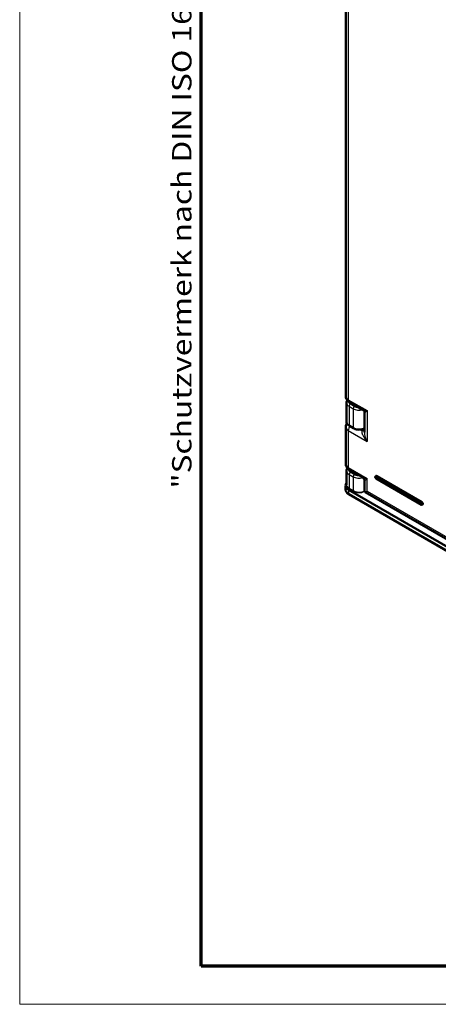
# Model space of a CAD drawing. Units: millimetres. Extents: x 2 to 2376, y 2 to 1680.
# Drawn here: x 2 to 90, y 2 to 208 of the extents above; entities that cross this region are included whole.
import ezdxf

# ---------------------------------------------------------------- set-up
doc = ezdxf.new("R2010")
doc.units = ezdxf.units.MM
doc.header["$LTSCALE"] = 2
doc.layers.get('0').update_dxf_attribs({"lineweight": 25})
for name, color, linetype, lineweight in [('Rahmen (ISO)', 7, 'Continuous', 70), ('Sichtbar (ISO)', 7, 'Continuous', 50), ('Sichtbar schmal (ISO)', 1, 'Continuous', 25)]:
    doc.layers.add(name, color=color, linetype=linetype, lineweight=lineweight)
doc.styles.add('Notiztext (DIN)', font='isocpeur.ttf', dxfattribs={"width": 1.1})

# ---------------------------------------------------------------- blocks, each defined once
blk = doc.blocks.new('Ränder Bopla-A0-Rahmen')
at = {"color": 1, "linetype": 'Continuous', "lineweight": 18}
for p, q in [((1, 1), (1, 840)), ((1188, 1), (1, 1))]:
    blk.add_line(p, q, dxfattribs=at)
at = {"color": 3, "linetype": 'Continuous', "lineweight": 70}
for p, q in [((20, 5), (20, 836)), ((1184, 5), (20, 5))]:
    blk.add_line(p, q, dxfattribs=at)
at = {"layer": 'Rahmen (ISO)', "color": 1, "insert": (19, 55), "char_height": 2.03, "width": 160.6094, "attachment_point": 7, "rotation": 90, "style": 'Notiztext (DIN)'}
blk.add_mtext('\\fISOCPEUR|b0|i0;\\W1.20;\\H2.0300;"Schutzvermerk nach DIN ISO 16016 beachten" \\fISOCPEUR|b0|i1;\\W1.20;\\H2.0300;"Please pay attention to copyright note DIN ISO 16016"', dxfattribs=at)

msp = doc.modelspace()

# ---------------------------------------------------------------- linework, layer by layer
at = {"layer": 'Sichtbar (ISO)'}
for p, q in [((70.3338699, 351.1463376), (70.3338699, 129.3232043)), ((70.4866057, 127.9453592), (70.4866057, 124.0227147)), ((71.0681845, 128.1322499), (73.918138, 126.4868285)), ((73.9181363, 126.4868261), (73.9181501, 126.4868181)), ((74.2936679, 125.8382446), (74.2936679, 121.7991044)), ((70.3338699, 122.8865535), (70.3338699, 115.1161638)), ((71.9568493, 122.6090008), (71.0966562, 123.1056335)), ((74.2936679, 122.581764), (74.2672764, 122.5681202)), ((70.4866057, 113.6990939), (70.4866057, 110.7886541)), ((71.0681845, 113.9252094), (73.8161229, 112.3386864)), ((73.8161224, 112.3386871), (73.8161333, 112.3386808)), ((74.2936653, 111.5130841), (74.2936653, 111.5130864)), ((74.2936679, 109.4620873), (74.2936679, 111.5130787)), ((76.6694526, 112.6204303), (76.612884, 112.5877705)), ((76.702884, 112.0770704), (86.1781149, 106.6065433)), ((86.2946834, 107.1350446), (76.8194526, 112.6055717)), ((70.2890958, 110.5545278), (70.2890958, 109.7820849)), ((237.340446, 13.6207445), (70.8748822, 109.7296825)), ((237.4232887, 12.6802187), (70.9577249, 108.7891568)), ((74.4169405, 109.2462952), (237.7449903, 14.9488017)), ((86.4446834, 106.630288), (86.3881149, 106.5976281))]:
    msp.add_line(p, q, dxfattribs=at)
for centre, major_axis, ratio, start_param, end_param in [((71.5679943, 128.9979459), (-0.4998098, -0.865696), 0.5773502692, 6.2831728146, 6.2831853092), ((72.2865488, 124.0207027), (-1.7999408, 0.0030122), 0.5761735206, 0.0009644375, 0.0009916187), ((71.5682508, 114.7913497), (-0.5000664, -0.8661404), 0.5773502692, 6.2831728178, 6.283185306), ((76.8194526, 112.3606227), (-0.15, 0.2598076), 0.5773502692, 5.4977871438, 6.2831853072), ((72.2890958, 110.5746831), (1.9999183, 0.0307712), 0.5873368847, 2.6843939742, 3.9179541766), ((72.2891301, 109.7659534), (1.9999866, -0.0238683), 0.5692281238, 3.148387821, 3.1484087426), ((86.2946834, 106.8900956), (0.15, -0.2598076), 0.5773502692, 0, 2.3561944902)]:
    msp.add_ellipse(centre, major_axis=major_axis, ratio=ratio, start_param=start_param, end_param=end_param, dxfattribs=at)
for points, knots in [([(71.0681787, 128.1322543), (70.9002625, 128.2292061), (70.7474359, 128.3555476), (70.518221, 128.6415376), (70.4331856, 128.8010901), (70.3511836, 129.0834933), (70.3338716, 129.2038724), (70.333871, 129.3232043)], [0, 0, 0, 0, 0.15206573606, 0.15206573606, 0.28925147816, 0.28925147816, 0.38263539046, 0.38263539046, 0.38263539046, 0.38263539046]), ([(70.4866086, 127.9453592), (70.4866129, 128.0633828), (70.5115839, 128.1825605), (70.5836956, 128.3542801), (70.6168368, 128.4143669), (70.6557458, 128.4710952)], [0.00000989102, 0.00000989102, 0.00000989102, 0.00000989102, 0.11122664571, 0.11122664571, 0.17473013482, 0.17473013482, 0.17473013482, 0.17473013482]), ([(74.293668, 125.8382375), (74.2936695, 125.9110868), (74.282101, 125.9895627), (74.2334513, 126.1413306), (74.1952891, 126.2162136), (74.0952912, 126.3519229), (74.0307624, 126.4131076), (73.9472894, 126.4693228), (73.932778, 126.4783724), (73.9181501, 126.4868181)], [0, 0, 0, 0, 0.0658081254, 0.0658081254, 0.13333322078, 0.13333322078, 0.20521953485, 0.20521953485, 0.22006671385, 0.22006671385, 0.22006671385, 0.22006671385]), ([(71.0966557, 123.1056338), (70.9419078, 123.1949785), (70.806294, 123.3058608), (70.6053666, 123.5569738), (70.5342066, 123.7003964), (70.4924683, 123.9069465), (70.4866088, 123.9649263), (70.4866088, 124.0226865)], [0, 0, 0, 0, 0.15248850963, 0.15248850963, 0.29666130544, 0.29666130544, 0.35115217826, 0.35115217826, 0.35115217826, 0.35115217826]), ([(70.3338711, 122.8865545), (70.3338711, 123.0299527), (70.3589062, 123.1750886), (70.4468157, 123.4263051), (70.5044984, 123.5373774), (70.5750703, 123.6379651)], [0, 0, 0, 0, 0.1122306618, 0.1122306618, 0.2088056504, 0.2088056504, 0.2088056504, 0.2088056504]), ([(74.2672771, 122.5681207), (74.1068068, 122.4851598), (73.9236765, 122.4212557), (73.5453273, 122.3386059), (73.3457835, 122.3176739), (72.9570966, 122.3179055), (72.7630708, 122.3379262), (72.3991562, 122.4153918), (72.2248622, 122.4736651), (72.0311889, 122.567873), (71.9934132, 122.5878919), (71.9568509, 122.6090009)], [0, 0, 0, 0, 0.15216149499, 0.15216149499, 0.29994343713, 0.29994343713, 0.44367734694, 0.44367734694, 0.58735423518, 0.58735423518, 0.62338631365, 0.62338631365, 0.62338631365, 0.62338631365]), ([(71.0681787, 113.9252138), (70.9002625, 114.0221655), (70.7474359, 114.148507), (70.518221, 114.4344971), (70.4331856, 114.5940496), (70.3511836, 114.8764528), (70.3338716, 114.9968319), (70.333871, 115.1161638)], [0, 0, 0, 0, 0.15206573605, 0.15206573605, 0.28925147815, 0.28925147815, 0.38263539046, 0.38263539046, 0.38263539046, 0.38263539046]), ([(70.4866087, 113.6990939), (70.4866128, 113.8186438), (70.5118018, 113.9393682), (70.5871073, 114.1197434), (70.6245049, 114.1864027), (70.6688057, 114.2489901)], [0.00000953127, 0.00000953127, 0.00000953127, 0.00000953127, 0.11230759403, 0.11230759403, 0.18258615024, 0.18258615024, 0.18258615024, 0.18258615024]), ([(74.2936681, 111.5130855), (74.2936691, 111.6081681), (74.2784735, 111.7084648), (74.2165724, 111.9004276), (74.1686992, 111.9942386), (74.0444946, 112.1633984), (73.9652683, 112.2396965), (73.8584864, 112.3131105), (73.837451, 112.3263718), (73.8161332, 112.3386802)], [0, 0, 0, 0, 0.08039819795, 0.08039819795, 0.16226401493, 0.16226401493, 0.24802850039, 0.24802850039, 0.26851629333, 0.26851629333, 0.26851629333, 0.26851629333]), ([(76.612884, 112.5877705), (76.5945014, 112.5771573), (76.5781375, 112.5632178), (76.5505994, 112.5307037), (76.5399254, 112.5119845), (76.5229523, 112.4696415), (76.5181734, 112.4459089), (76.5141094, 112.3925642), (76.5168037, 112.363091), (76.52962, 112.3026521), (76.5405698, 112.2718126), (76.5690084, 112.2135131), (76.5864324, 112.1860461), (76.627023, 112.1359333), (76.6501737, 112.1132882), (76.6848435, 112.0881581), (76.6936827, 112.0823828), (76.702884, 112.0770704)], [5.4977871438, 5.4977871438, 5.4977871438, 5.4977871438, 5.7020382601, 5.7020382601, 5.923650256, 5.923650256, 6.1991206066, 6.1991206066, 6.555285091, 6.555285091, 6.9481501051, 6.9481501051, 7.3365288712, 7.3365288712, 7.7269381662, 7.7269381662, 7.853981634, 7.853981634, 7.853981634, 7.853981634]), ([(70.9577252, 108.7891566), (70.7868029, 108.887838), (70.6376475, 109.0093131), (70.416822, 109.2834282), (70.3389012, 109.4398947), (70.2950339, 109.6621657), (70.2890992, 109.7222198), (70.2890992, 109.7820615)], [0, 0, 0, 0, 0.16971741257, 0.16971741257, 0.33095496639, 0.33095496639, 0.38892556058, 0.38892556058, 0.38892556058, 0.38892556058]), ([(74.416925, 109.2463033), (74.3825995, 109.2661219), (74.3487715, 109.2977967), (74.3083939, 109.3677987), (74.297957, 109.4037554), (74.2940342, 109.445566), (74.2936683, 109.4539181), (74.2936683, 109.4620874)], [0, 0, 0, 0, 0.048791465107, 0.048791465107, 0.089225052343, 0.089225052343, 0.099507606747, 0.099507606747, 0.099507606747, 0.099507606747]), ([(86.1781149, 106.6065433), (86.1894916, 106.599975), (86.201423, 106.5941093), (86.2265612, 106.5841932), (86.239776, 106.5801395), (86.2675591, 106.5745227), (86.2821432, 106.5729652), (86.3122933, 106.5732968), (86.3278677, 106.5752121), (86.3587253, 106.5832842), (86.3739777, 106.589466), (86.3881149, 106.5976281)], [1.57079632746, 1.57079632746, 1.57079632746, 1.57079632746, 1.72787596001, 1.72787596001, 1.88495559255, 1.88495559255, 2.0420352251, 2.0420352251, 2.19911485765, 2.19911485765, 2.35619449019, 2.35619449019, 2.35619449019, 2.35619449019])]:
    msp.add_open_spline(points, degree=3, knots=knots, dxfattribs=at)
at = {"layer": 'Sichtbar schmal (ISO)'}
for p, q in [((70.8610779, 350.4098212), (70.861078, 128.5900272)), ((70.861078, 128.5900272), (74.8208756, 126.3038365)), ((71.0138135, 127.2096357), (71.8740068, 126.7130032)), ((71.0138135, 127.2096357), (71.0138135, 123.2887443)), ((71.2959157, 127.6991051), (72.1561088, 127.2024724)), ((71.8740068, 126.7130032), (71.8740068, 122.7921118)), ((74.8208756, 126.3038365), (74.8208757, 119.8638465)), ((70.8610779, 122.1500371), (74.8208757, 119.8638465)), ((70.8610779, 122.1500371), (70.861078, 114.3829867)), ((71.8740068, 122.7921118), (71.0138135, 123.2887443)), ((73.3714091, 122.3265333), (73.7761571, 122.0928519)), ((74.2283209, 122.4662571), (74.2936679, 122.5059959)), ((70.861078, 114.3829867), (74.8208756, 112.096796)), ((71.2917199, 113.4454008), (72.151913, 112.9487681)), ((71.0138135, 112.9584026), (71.8740068, 112.46177)), ((71.0138135, 112.9584026), (71.0138135, 110.0459595)), ((71.8740068, 112.46177), (71.8740066, 109.5493268)), ((74.8208757, 109.4189279), (74.8208756, 112.096796)), ((86.1532621, 106.9554152), (76.6780312, 112.4259423)), ((76.6780312, 112.1320038), (86.1532621, 106.6614767)), ((76.8194526, 112.6055717), (76.762884, 112.5729118)), ((86.2381149, 107.1023847), (76.762884, 112.5729118)), ((70.8748822, 109.7296825), (70.8748822, 108.9722676)), ((70.9582322, 109.9485598), (71.8184253, 109.4519271)), ((71.0138135, 110.0459595), (71.8740066, 109.5493268)), ((74.8208757, 109.4189279), (237.4964622, 15.4981342)), ((237.340446, 12.8633295), (70.8748822, 108.9722676)), ((86.2946834, 107.1350446), (86.2381149, 107.1023847))]:
    msp.add_line(p, q, dxfattribs=at)
for centre, major_axis, ratio, start_param, end_param in [((72.1338718, 129.319168), (-1.7999976, 0.0060345), 0.5751066275, 0.0019302142, 0.7873254454), ((72.2866089, 127.9474734), (-1.8000008, -0.0031774), 0.5785246832, 6.2821945531, 7.067560736), ((71.5681845, 128.9982753), (-0.5, -0.8660254), 0.5773502692, 5.4977871438, 6.2831728173), ((71.2966562, 127.3729351), (-0.2, -0.3464102), 0.5773502692, 3.9296088109, 5.4977871438), ((72.15685, 126.8763028), (-0.2, -0.3464102), 0.5773502699, 3.9296114499, 5.4977871513), ((73.1467971, 127.4508472), (1.800004, 0.0031774), 0.5785246868, 3.9259743962, 5.1368435166), ((72.2866088, 124.0205967), (-1.8000008, 0.0031709), 0.5761734614, 0.0010423915, 0.7864116624), ((72.1338715, 122.8905785), (-1.7999972, -0.0060578), 0.5795852251, 6.2812358196, 7.0666322287), ((71.5681845, 122.5582852), (-0.5, -0.8660254), 0.5773502692, 4.4718219345, 5.4977871438), ((71.2966562, 123.4520436), (-0.2, -0.3464102), 0.5773502692, 5.4977871439, 6.2831853276), ((72.1568493, 122.9554109), (-0.2, -0.3464102), 0.5773502692, 5.4977871438, 6.2831909545), ((73.1467971, 123.5239705), (-1.800004, 0.0031709), 0.5761734578, 0.7864179646, 2.2626044132), ((74.0835815, 122.9234458), (0.1836948, -0.3553255), 0.5478504108, 0.0000002386, 0.1461545132), ((72.1338718, 115.1121275), (-1.7999976, 0.0060345), 0.5751066275, 0.0019302142, 0.7873254454), ((72.2866881, 113.7131989), (1.8000373, 0.0214474), 0.585118793, 3.1346507369, 3.9199995005), ((71.5681845, 114.7912348), (-0.5, -0.8660254), 0.5773502692, 5.4977871438, 6.2831728173), ((71.2966562, 113.1217019), (-0.2, -0.3464102), 0.5773502692, 3.9444441095, 5.4977871438), ((72.15685, 112.6250696), (-0.2, -0.3464102), 0.5773502698, 3.9444467332, 5.4977871902), ((73.1468067, 113.2165062), (1.7999127, 0.0214625), 0.5851116508, 3.9199842901, 5.1480854499), ((76.6780312, 112.278973), (-0.0899998, 0.1558843), 0.5773502692, 5.4977871444, 8.639379798), ((76.762884, 112.3279628), (-0.15, 0.2598076), 0.5773502692, 5.4977871438, 6.2831853072), ((76.762884, 112.4749322), (0.06, 0.103923), 0.5773502696, 0.7853981631, 2.3561960412), ((76.762884, 112.1809935), (-0.06, -0.103923), 0.5773502692, 5.4977855924, 6.2831853072), ((72.2874933, 110.7428544), (1.8798232, 0.0289165), 0.5873543304, 2.8416012535, 3.9179778585), ((72.2891301, 109.7659534), (1.9999866, -0.0238683), 0.5692281238, 3.1484087426, 3.9337761072), ((72.2866054, 110.8076001), (1.7999193, 0.0289478), 0.5877763991, 3.1321398223, 3.9175380663), ((70.957245, 110.0132996), (0.04, 0.069282), 0.5773502692, 3.9444441095, 5.4977871438), ((71.8174381, 109.516667), (0.04, 0.069282), 0.5773502691, 3.9444422841, 5.4977871117), ((73.1477944, 110.2463171), (1.8799859, 0.028937), 0.5873651727, 3.9179773582, 5.3660773526), ((73.1467988, 110.3109675), (1.7999196, 0.0289478), 0.5877763866, 3.9175379876, 5.3937303284), ((71.1577249, 109.1355669), (-0.2, -0.3464102), 0.5773502693, 5.4977871447, 6.2831853388), ((86.2381149, 107.0044051), (0.06, 0.103923), 0.5773502692, 0.7853981634, 2.3561960416), ((86.2381149, 106.7104664), (-0.06, -0.103923), 0.5773502696, 5.4977855935, 6.2831853072), ((86.1532621, 106.808446), (0.0899998, -0.1558843), 0.5773502692, 5.4977871444, 8.639379798), ((86.2381149, 106.8574358), (0.15, -0.2598076), 0.5773502692, 0, 2.3561944902)]:
    msp.add_ellipse(centre, major_axis=major_axis, ratio=ratio, start_param=start_param, end_param=end_param, dxfattribs=at)
for points, knots in [([(70.8862169, 128.2534861), (70.886547, 128.2448751), (70.8871139, 128.2362711), (70.8879177, 128.2276822), (70.8890961, 128.2150903), (70.8907823, 128.2025306), (70.8929667, 128.1900279), (70.8985605, 128.1580108), (70.9074418, 128.1263648), (70.9193146, 128.0955017), (70.923049, 128.0857943), (70.9270781, 128.0761639), (70.9313879, 128.0666222), (70.9461299, 128.0339832), (70.9641846, 128.0023873), (70.9849531, 127.9722034), (70.9895592, 127.9655091), (70.9942984, 127.9588839), (70.9991626, 127.9523311), (71.0226403, 127.9207031), (71.0490479, 127.8907701), (71.076909, 127.8631625), (71.0808468, 127.8592605), (71.0848131, 127.8554046), (71.0888029, 127.851596), (71.11885, 127.8229139), (71.1502903, 127.7969511), (71.1825619, 127.773103), (71.1848949, 127.771379), (71.1872324, 127.7696661), (71.1895745, 127.767964), (71.2243136, 127.7427173), (71.2599788, 127.7198535), (71.2959157, 127.6991051)], [0.50002756776, 0.50002756776, 0.50002756776, 0.50002756776, 0.51844851063, 0.51844851063, 0.51844851063, 0.54545454545, 0.54545454545, 0.54545454545, 0.61461141118, 0.61461141118, 0.61461141118, 0.63636363636, 0.63636363636, 0.63636363636, 0.71077041314, 0.71077041314, 0.71077041314, 0.72727272727, 0.72727272727, 0.72727272727, 0.80692411285, 0.80692411285, 0.80692411285, 0.81818181818, 0.81818181818, 0.81818181818, 0.90296206467, 0.90296206467, 0.90296206467, 0.90909090909, 0.90909090909, 0.90909090909, 1, 1, 1, 1]), ([(72.1561088, 127.2024724), (72.1806117, 127.1883258), (72.2066021, 127.1743542), (72.2344019, 127.1605864), (72.2540736, 127.1508441), (72.2746523, 127.141205), (72.2962595, 127.1316972), (72.3283268, 127.1175867), (72.3626358, 127.1037457), (72.3989669, 127.0905254), (72.4217108, 127.0822493), (72.4452448, 127.074216), (72.4694882, 127.0665012), (72.5098431, 127.0536594), (72.5521801, 127.0417046), (72.5962079, 127.0308896), (72.6208811, 127.0248289), (72.6460839, 127.0191258), (72.6717519, 127.0138166), (72.7194599, 127.0039487), (72.7687849, 126.9954431), (72.8192048, 126.9885106), (72.8443188, 126.9850575), (72.8697032, 126.9819938), (72.8952858, 126.9793356), (72.9486722, 126.9737883), (73.0029346, 126.9700155), (73.0574224, 126.9680977), (73.0669437, 126.9677626), (73.0764718, 126.967484), (73.0860032, 126.9672618)], [0, 0, 0, 0, 0.05856097032, 0.05856097032, 0.05856097032, 0.1, 0.1, 0.1, 0.16149995686, 0.16149995686, 0.16149995686, 0.2, 0.2, 0.2, 0.26408610572, 0.26408610572, 0.26408610572, 0.3, 0.3, 0.3, 0.36675136679, 0.36675136679, 0.36675136679, 0.4, 0.4, 0.4, 0.46938406981, 0.46938406981, 0.46938406981, 0.48150835946, 0.48150835946, 0.48150835946, 0.48150835946]), ([(73.9181501, 126.4868181), (73.9377201, 126.4755195), (73.9592956, 126.4644665), (73.9830403, 126.4537313), (73.9945336, 126.448535), (74.0065344, 126.4434129), (74.0190639, 126.4383742), (74.050229, 126.4258413), (74.0846613, 126.4138227), (74.122841, 126.4024064), (74.1344033, 126.3989491), (74.1463093, 126.3955471), (74.1585755, 126.3922044), (74.2031989, 126.380044), (74.2525793, 126.3686655), (74.307577, 126.3582392), (74.3176175, 126.3563357), (74.3278453, 126.354464), (74.3382662, 126.3526256), (74.400601, 126.3416287), (74.4699228, 126.3319153), (74.5437948, 126.3240577), (74.5499188, 126.3234064), (74.5560733, 126.3227673), (74.5622569, 126.3221409), (74.6430324, 126.3139574), (74.7287394, 126.3078889), (74.8208756, 126.3038365)], [0.58782409622, 0.58782409622, 0.58782409622, 0.58782409622, 0.64095117482, 0.64095117482, 0.64095117482, 0.66666666667, 0.66666666667, 0.66666666667, 0.73062953888, 0.73062953888, 0.73062953888, 0.75, 0.75, 0.75, 0.82046842492, 0.82046842492, 0.82046842492, 0.83333333333, 0.83333333333, 0.83333333333, 0.91028723336, 0.91028723336, 0.91028723336, 0.91666666667, 0.91666666667, 0.91666666667, 1, 1, 1, 1]), ([(74.2936669, 125.8382393), (74.2936673, 125.8384298), (74.2938879, 125.8388363), (74.2943405, 125.8394669), (74.2959887, 125.8417632), (74.3007068, 125.8470313), (74.3092016, 125.8557733), (74.3176963, 125.8645154), (74.3299831, 125.8767326), (74.3467958, 125.8928821), (74.3636085, 125.9090316), (74.3849204, 125.9291077), (74.4117778, 125.9537384), (74.4386353, 125.9783691), (74.4710291, 126.0075591), (74.510327, 126.0421903), (74.549625, 126.0768215), (74.5960234, 126.1169492), (74.647947, 126.1607975), (74.6998705, 126.2046458), (74.7571132, 126.2521176), (74.8208756, 126.3038365)], [0.47711902988, 0.47711902988, 0.47711902988, 0.47711902988, 0.5, 0.5, 0.5, 0.58333333333, 0.58333333333, 0.58333333333, 0.66666666667, 0.66666666667, 0.66666666667, 0.75, 0.75, 0.75, 0.83333333333, 0.83333333333, 0.83333333333, 0.91666666667, 0.91666666667, 0.91666666667, 1, 1, 1, 1]), ([(74.8208757, 119.8638465), (74.7210478, 119.9747494), (74.6286116, 120.0849734), (74.5420544, 120.1952834), (74.4554972, 120.3055934), (74.3749669, 120.4160489), (74.3034725, 120.5211856), (74.231978, 120.6263222), (74.1694258, 120.7261393), (74.1148523, 120.8198104), (74.1140523, 120.8211835), (74.113254, 120.8225553), (74.1124574, 120.8239258), (74.0589132, 120.9160472), (74.01307, 121.0022006), (73.9735615, 121.0828572), (73.9727768, 121.0844593), (73.9719945, 121.0860593), (73.9712147, 121.087657), (73.932153, 121.1676954), (73.899348, 121.2422928), (73.8717888, 121.3117366), (73.8711015, 121.3134685), (73.8704174, 121.3151973), (73.8697366, 121.3169228), (73.842574, 121.3857668), (73.8205828, 121.4495142), (73.8028988, 121.5084969), (73.8023671, 121.5102705), (73.8018392, 121.5120398), (73.8013152, 121.5138048), (73.7839765, 121.5722088), (73.7708799, 121.6258998), (73.7612831, 121.6751426), (73.7609448, 121.6768785), (73.7606108, 121.6786089), (73.7602812, 121.6803338), (73.7509772, 121.7290188), (73.7451118, 121.7733103), (73.7419652, 121.8135272), (73.7418374, 121.8151602), (73.7417142, 121.8167864), (73.7415954, 121.8184061), (73.7386856, 121.8580884), (73.7384323, 121.8937891), (73.7402711, 121.9263654), (73.7403556, 121.9278623), (73.7404445, 121.9293526), (73.7405379, 121.9308364), (73.7425594, 121.9629599), (73.7466317, 121.99201), (73.7524673, 122.0184601), (73.7527654, 122.0198112), (73.7530681, 122.0211556), (73.7533753, 122.0224932), (73.7593603, 122.0485489), (73.7670737, 122.0720101), (73.7761571, 122.0928519)], [0, 0, 0, 0, 0.0909090909, 0.0909090909, 0.0909090909, 0.1818181818, 0.1818181818, 0.1818181818, 0.2727272727, 0.2727272727, 0.2727272727, 0.2740599071, 0.2740599071, 0.2740599071, 0.3636363636, 0.3636363636, 0.3636363636, 0.365415642, 0.365415642, 0.365415642, 0.4545454545, 0.4545454545, 0.4545454545, 0.4567683427, 0.4567683427, 0.4567683427, 0.5454545455, 0.5454545455, 0.5454545455, 0.5481213138, 0.5481213138, 0.5481213138, 0.6363636364, 0.6363636364, 0.6363636364, 0.6394743356, 0.6394743356, 0.6394743356, 0.7272727273, 0.7272727273, 0.7272727273, 0.7308376753, 0.7308376753, 0.7308376753, 0.8181818182, 0.8181818182, 0.8181818182, 0.8221954116, 0.8221954116, 0.8221954116, 0.9090909091, 0.9090909091, 0.9090909091, 0.9135298513, 0.9135298513, 0.9135298513, 1, 1, 1, 1]), ([(73.7761571, 122.0928519), (73.7923152, 122.1116313), (73.8090962, 122.130173), (73.8265051, 122.148488), (73.8514529, 122.1747343), (73.8776892, 122.2005156), (73.9052455, 122.2258588), (73.9314501, 122.2499588), (73.9588418, 122.2736652), (73.9873437, 122.2969051), (74.009729, 122.3151576), (74.0327989, 122.3331224), (74.0565072, 122.3507681), (74.0947203, 122.3792094), (74.1346025, 122.4068169), (74.1762126, 122.4336361), (74.1932885, 122.444642), (74.2106559, 122.4555149), (74.2283209, 122.4662571)], [0, 0, 0, 0, 0.1370023679, 0.1370023679, 0.1370023679, 0.3333333333, 0.3333333333, 0.3333333333, 0.5200333559, 0.5200333559, 0.5200333559, 0.6666666667, 0.6666666667, 0.6666666667, 0.9030101334, 0.9030101334, 0.9030101334, 1, 1, 1, 1]), ([(74.2936676, 122.1466735), (74.2889573, 122.1434767), (74.2841739, 122.1403634), (74.2793192, 122.1373351), (74.2530546, 122.1209517), (74.2247031, 122.1070556), (74.1946132, 122.095818), (74.1645233, 122.0845803), (74.1326949, 122.0760012), (74.0995183, 122.0701856), (74.0663416, 122.0643699), (74.0318168, 122.0613177), (73.9963677, 122.0610668), (73.9609186, 122.060816), (73.9245452, 122.0633665), (73.8876925, 122.0686855), (73.8508399, 122.0740045), (73.813508, 122.082092), (73.7761571, 122.0928519)], [0.48151604851, 0.48151604851, 0.48151604851, 0.48151604851, 0.5, 0.5, 0.5, 0.6, 0.6, 0.6, 0.7, 0.7, 0.7, 0.8, 0.8, 0.8, 0.9, 0.9, 0.9, 1, 1, 1, 1]), ([(74.8208757, 119.8638465), (74.7517915, 119.9996533), (74.6902554, 120.1346685), (74.6350139, 120.2697008), (74.5797724, 120.404733), (74.5310487, 120.5398839), (74.4902718, 120.6683646), (74.449495, 120.7968453), (74.4164932, 120.9186131), (74.3900554, 121.0326588), (74.3636176, 121.1467045), (74.3437114, 121.2530156), (74.3289708, 121.3521639), (74.3142303, 121.4513122), (74.3046713, 121.5433002), (74.2992534, 121.6284946), (74.2954242, 121.6887083), (74.2936654, 121.7455285), (74.2936664, 121.799111)], [0, 0, 0, 0, 0.09090909091, 0.09090909091, 0.09090909091, 0.18181818182, 0.18181818182, 0.18181818182, 0.27272727273, 0.27272727273, 0.27272727273, 0.36363636364, 0.36363636364, 0.36363636364, 0.45454545455, 0.45454545455, 0.45454545455, 0.51879815028, 0.51879815028, 0.51879815028, 0.51879815028]), ([(70.8824057, 114.0493747), (70.8810759, 114.025142), (70.8815635, 114.0008779), (70.8838684, 113.9767543), (70.8850685, 113.9641939), (70.8867599, 113.9516716), (70.888933, 113.9392111), (70.8946236, 113.9065801), (70.9036386, 113.874371), (70.9156697, 113.8430038), (70.9193536, 113.8333994), (70.923319, 113.8238735), (70.9275527, 113.8144371), (70.9424251, 113.7812873), (70.9606366, 113.7492469), (70.9815767, 113.7186844), (70.9860651, 113.7121336), (70.9906783, 113.7056504), (70.9954091, 113.6992378), (71.0190298, 113.66722), (71.0455991, 113.6369688), (71.0736119, 113.6091208), (71.0773852, 113.6053697), (71.0811841, 113.6016618), (71.0850044, 113.5979983), (71.1151898, 113.5690512), (71.1467641, 113.5429076), (71.1791689, 113.5189306), (71.1813123, 113.5173447), (71.1834595, 113.5157682), (71.1856106, 113.5142011), (71.2202815, 113.4889417), (71.25587, 113.466099), (71.2917199, 113.4454008)], [0.46783305732, 0.46783305732, 0.46783305732, 0.46783305732, 0.51887748783, 0.51887748783, 0.51887748783, 0.54545454545, 0.54545454545, 0.54545454545, 0.61505304555, 0.61505304555, 0.61505304555, 0.63636363636, 0.63636363636, 0.63636363636, 0.71122654773, 0.71122654773, 0.71122654773, 0.72727272727, 0.72727272727, 0.72727272727, 0.80739012804, 0.80739012804, 0.80739012804, 0.81818181818, 0.81818181818, 0.81818181818, 0.90345079263, 0.90345079263, 0.90345079263, 0.90909090909, 0.90909090909, 0.90909090909, 1, 1, 1, 1]), ([(72.151913, 112.9487681), (72.176214, 112.9347381), (72.2019809, 112.9208938), (72.2295274, 112.907267), (72.2493085, 112.8974815), (72.2700084, 112.8878092), (72.2917505, 112.8782804), (72.3235481, 112.8643447), (72.3575521, 112.8506959), (72.3935512, 112.8376798), (72.416445, 112.8294021), (72.4401435, 112.8213798), (72.464565, 112.813691), (72.5045806, 112.8010924), (72.546553, 112.7893935), (72.5902013, 112.7788433), (72.6150786, 112.7728302), (72.6404989, 112.7671899), (72.6663967, 112.76196), (72.7137255, 112.7524024), (72.7626586, 112.7442167), (72.8126898, 112.7376104), (72.8380684, 112.7342592), (72.8637283, 112.7313136), (72.8895954, 112.7287899), (72.9426009, 112.7236187), (72.9964893, 112.7202284), (73.0506254, 112.7186979), (73.0749903, 112.718009), (73.099405, 112.7176959), (73.1238102, 112.7177572), (73.135528, 112.7177867), (73.1472439, 112.7179029), (73.1589512, 112.7181052)], [0, 0, 0, 0, 0.05820380372, 0.05820380372, 0.05820380372, 0.1, 0.1, 0.1, 0.16112630844, 0.16112630844, 0.16112630844, 0.2, 0.2, 0.2, 0.26369632677, 0.26369632677, 0.26369632677, 0.3, 0.3, 0.3, 0.36634574506, 0.36634574506, 0.36634574506, 0.4, 0.4, 0.4, 0.46896232515, 0.46896232515, 0.46896232515, 0.5, 0.5, 0.5, 0.51490227592, 0.51490227592, 0.51490227592, 0.51490227592]), ([(73.8161333, 112.3386808), (73.8258501, 112.3330709), (73.8359671, 112.3274905), (73.8464971, 112.321946), (73.8816445, 112.3034391), (73.9213845, 112.2853172), (73.966565, 112.2676769), (74.0117454, 112.2500365), (74.0623693, 112.2328848), (74.1191624, 112.2164808), (74.1759555, 112.2000768), (74.2388944, 112.1843866), (74.3100058, 112.1695044), (74.3811171, 112.1546222), (74.4605005, 112.1406488), (74.5458314, 112.1284218), (74.6311624, 112.1161947), (74.7223363, 112.105641), (74.8208756, 112.096796)], [0.59233890808, 0.59233890808, 0.59233890808, 0.59233890808, 0.61538461538, 0.61538461538, 0.61538461538, 0.69230769231, 0.69230769231, 0.69230769231, 0.76923076923, 0.76923076923, 0.76923076923, 0.84615384615, 0.84615384615, 0.84615384615, 0.92307692308, 0.92307692308, 0.92307692308, 1, 1, 1, 1]), ([(74.2936653, 111.5130864), (74.2936649, 111.515742), (74.2946141, 111.5194299), (74.2966254, 111.5242439), (74.2999506, 111.532203), (74.3061964, 111.5432404), (74.3159151, 111.5577188), (74.3256339, 111.5721972), (74.3388057, 111.590115), (74.3561537, 111.6119995), (74.3735016, 111.6338841), (74.3950352, 111.6597351), (74.4215506, 111.6900155), (74.4480659, 111.720296), (74.4795104, 111.7549986), (74.5174871, 111.7953613), (74.5554639, 111.835724), (74.6001436, 111.8817981), (74.6507052, 111.9321798), (74.7012669, 111.9825615), (74.7575621, 112.037179), (74.8208756, 112.096796)], [0.49193457106, 0.49193457106, 0.49193457106, 0.49193457106, 0.53846153846, 0.53846153846, 0.53846153846, 0.61538461538, 0.61538461538, 0.61538461538, 0.69230769231, 0.69230769231, 0.69230769231, 0.76923076923, 0.76923076923, 0.76923076923, 0.84615384615, 0.84615384615, 0.84615384615, 0.92307692308, 0.92307692308, 0.92307692308, 1, 1, 1, 1]), ([(74.2936675, 109.4620867), (74.2936671, 109.4508571), (74.2952772, 109.4404357), (74.2986834, 109.4309062), (74.3033882, 109.4177437), (74.311531, 109.4062832), (74.3235486, 109.396785), (74.3355662, 109.3872869), (74.3514506, 109.3797508), (74.371624, 109.3743772), (74.3917973, 109.3690037), (74.4162857, 109.3657963), (74.4451544, 109.3649052), (74.4740232, 109.3640141), (74.5072443, 109.3654334), (74.5450398, 109.3692209), (74.5828353, 109.3730084), (74.6252649, 109.3791835), (74.6713906, 109.3875338), (74.7175163, 109.395884), (74.7672683, 109.4063749), (74.8208757, 109.4189279)], [0.38872874741, 0.38872874741, 0.38872874741, 0.38872874741, 0.45454545455, 0.45454545455, 0.45454545455, 0.54545454545, 0.54545454545, 0.54545454545, 0.63636363636, 0.63636363636, 0.63636363636, 0.72727272727, 0.72727272727, 0.72727272727, 0.81818181818, 0.81818181818, 0.81818181818, 0.90909090909, 0.90909090909, 0.90909090909, 1, 1, 1, 1]), ([(74.416925, 109.2463033), (74.4174775, 109.2459844), (74.4180717, 109.2456954), (74.4187084, 109.2454368), (74.4233574, 109.243548), (74.4302682, 109.243279), (74.4396517, 109.2447174), (74.4422944, 109.2451226), (74.4451332, 109.2456629), (74.4481736, 109.2463405), (74.4597326, 109.2489167), (74.4742105, 109.2534968), (74.4917102, 109.2601103), (74.495157, 109.2614129), (74.4987205, 109.2627939), (74.5024012, 109.2642531), (74.522317, 109.2721488), (74.545668, 109.2823351), (74.5726333, 109.2948214), (74.575954, 109.2963591), (74.5793295, 109.2979315), (74.5827602, 109.2995388), (74.6123365, 109.313395), (74.6460527, 109.3298844), (74.6832851, 109.3485639), (74.6854413, 109.3496456), (74.6876091, 109.3507346), (74.6897884, 109.3518308), (74.7295997, 109.3718548), (74.7732374, 109.3942529), (74.8208757, 109.4189279)], [0.53574116775, 0.53574116775, 0.53574116775, 0.53574116775, 0.54545454545, 0.54545454545, 0.54545454545, 0.61638627236, 0.61638627236, 0.61638627236, 0.63636363636, 0.63636363636, 0.63636363636, 0.71231363402, 0.71231363402, 0.71231363402, 0.72727272727, 0.72727272727, 0.72727272727, 0.80821403545, 0.80821403545, 0.80821403545, 0.81818181818, 0.81818181818, 0.81818181818, 0.90411442247, 0.90411442247, 0.90411442247, 0.90909090909, 0.90909090909, 0.90909090909, 1, 1, 1, 1])]:
    msp.add_open_spline(points, degree=3, knots=knots, dxfattribs=at)
msp.add_open_spline([(74.2936678, 122.43401), (74.2719884, 122.4433049), (74.2501592, 122.4540762), (74.2283209, 122.4662571)], degree=3, dxfattribs=at)

# ---------------------------------------------------------------- block references
at = {"xscale": 2, "yscale": 2, "zscale": 2}
msp.add_blockref('Ränder Bopla-A0-Rahmen', (0, 0), dxfattribs=at)

doc.saveas('drawing.dxf')
